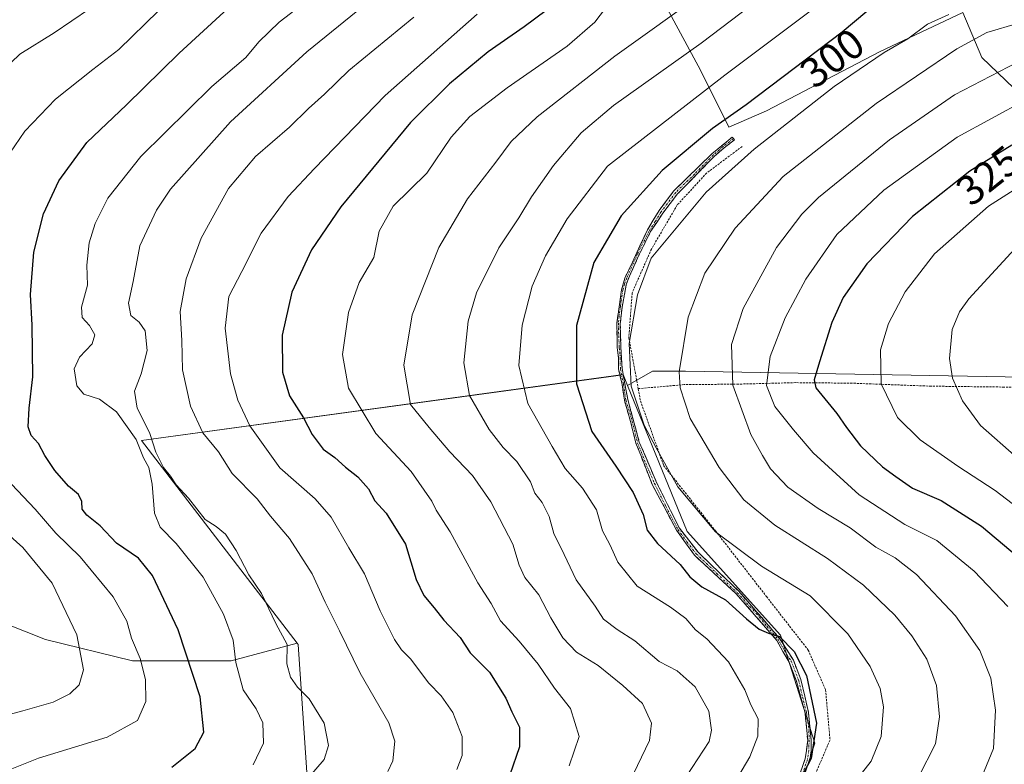
# Model space of a CAD drawing. Units: metres. Extents: x 603161 to 606580, y 4787052 to 4789417.
# Drawn here: x 605698 to 605933, y 4787577 to 4787755 of the extents above; entities that cross this region are included whole.
import ezdxf
from ezdxf.enums import TextEntityAlignment as Align

# ---------------------------------------------------------------- set-up
doc = ezdxf.new("R2010")
doc.units = ezdxf.units.M
doc.header["$MEASUREMENT"] = 0
for name, pattern in [('TRAZO_Y_PUNTO', [1, 0.5, -0.25, 0, -0.25]), ('TRAZOS', [0.75, 0.5, -0.25]), ('TRAZOSX2', [1.5, 1, -0.5])]:
    doc.linetypes.add(name, pattern=pattern)
for name, color, linetype, lineweight in [('Alambrada', 19, 'TRAZOS', 0), ('Arbolado forestal CxS', 92, 'Continuous', 0), ('Camino', 19, 'TRAZOSX2', 0), ('Camino Cxs', 19, 'Continuous', 0), ('Camino eje', 19, 'TRAZO_Y_PUNTO', 0), ('Curva de nivel maestra', 36, 'Continuous', 30), ('Curva de nivel normal', 36, 'Continuous', 0), ('Pastizal CxS', 92, 'Continuous', 0), ('Rótulo de curva de nivel directora', 19, 'Continuous', 0)]:
    doc.layers.add(name, color=color, linetype=linetype, lineweight=lineweight)
doc.styles.add('Arial', font='txt', dxfattribs={"height": 0.2})

# ---------------------------------------------------------------- blocks, each defined once
blk = doc.blocks.new('*U152')
at = {"layer": 'Pastizal CxS', "color": 92, "linetype": 'Continuous', "lineweight": 0}
for points in [[(605668.9341, 4787755.6567, 232.5357), (605734.6957, 4787771.3947, 243.2873), (605784.7191, 4787790.5049, 250.7281), (605813.3845, 4787797.8119, 257.8281), (605830.8091, 4787780.9503, 270.2706), (605842.8989, 4787777.2563, 275.6757), (605852.3049, 4787757.4011, 286.4425), (605860.2379, 4787742.6683, 295.4607), (605867.0385, 4787729.0687, 303.5004), (605875.9603, 4787733.0027, 304.8554), (605902.9567, 4787747.0873, 307.6769), (605922.9105, 4787756.4771, 309.0199), (605927.4375, 4787745.7359, 315.2506), (605950.2993, 4787723.8079, 331.7452)], [(606040.6997, 4787667.5219, 370.0104), (605856.6677, 4787670.7873, 311.6512), (605848.7987, 4787670.7873, 308.5966), (605842.8355, 4787667.4169, 305.3264), (605841.7927, 4787669.9763, 305.4048), (605726.7423, 4787654.2701, 257.756), (605763.8919, 4787605.8665, 261.4146), (605748.1903, 4787601.6537, 255.2696), (605724.5835, 4787601.6535, 244.7251), (605724.5835, 4787601.6535, 244.7251), (605703.7869, 4787606.7119, 238.0272), (605684.1143, 4787614.5805, 233.0763)]]:
    blk.add_polyline3d(points, dxfattribs=at)
blk = doc.blocks.new('*U200')
at = {"layer": 'Curva de nivel normal', "color": 36, "linetype": 'Continuous', "lineweight": 0}
blk.add_polyline3d([(605861.27, 4787761.43, 285), (605839.8, 4787746.04, 285), (605821.2, 4787731.56, 285), (605815, 4787725.68, 285), (605811.33, 4787720.7, 285), (605804.59, 4787711.93, 285), (605797.72, 4787700.34, 285), (605791.37, 4787684.28, 285), (605789.36, 4787672.28, 285), (605790.99, 4787662.86, 285), (605795.44, 4787657.39, 285), (605800.35, 4787651.57, 285), (605805.79, 4787645.92, 285), (605810.2, 4787639.62, 285), (605815.45, 4787629.52, 285), (605816.97, 4787624.48, 285), (605818.31, 4787621.52, 285), (605821.6, 4787617.44, 285), (605824.49, 4787611.94, 285), (605827.37, 4787607.1, 285), (605830.65, 4787603.73, 285), (605835.82, 4787600.57, 285), (605841.71, 4787595.72, 285), (605846.36, 4787591.46, 285), (605848.52, 4787586.8, 285), (605848.03, 4787582.59, 285), (605844.23, 4787574.67, 285)], dxfattribs=at)
blk = doc.blocks.new('*U203')
at = {"layer": 'Curva de nivel normal', "color": 36, "linetype": 'Continuous', "lineweight": 0}
for points in [[(605689.71, 4787573.5, 245), (605702.17, 4787578.39, 245), (605718.52, 4787583.45, 245), (605725.79, 4787587.41, 245), (605727.81, 4787591.94, 245), (605727.72, 4787597.16, 245), (605726.46, 4787602.2, 245), (605724.32, 4787607.06, 245), (605723.24, 4787611.14, 245), (605720.02, 4787616.96, 245), (605712.08, 4787626.44, 245), (605706.26, 4787632.1, 245), (605701.36, 4787637.85, 245), (605695.67, 4787643.82, 245)], [(605694.14, 4787721.11, 245), (605698.88, 4787728.14, 245), (605706.25, 4787735.79, 245), (605715.09, 4787742.85, 245), (605721.33, 4787747.62, 245), (605730.81, 4787756.89, 245)]]:
    blk.add_polyline3d(points, dxfattribs=at)
blk = doc.blocks.new('*U204')
at = {"layer": 'Curva de nivel normal', "color": 36, "linetype": 'Continuous', "lineweight": 0}
for points in [[(605714.34, 4787757.31, 240), (605705.88, 4787751.6, 240), (605697.67, 4787746.5, 240), (605687.52, 4787736.82, 240)], [(605686.07, 4787639.68, 240), (605698.39, 4787628.72, 240), (605705.39, 4787620.18, 240), (605711.28, 4787607.86, 240), (605712.9, 4787599.51, 240), (605711.85, 4787595.92, 240), (605709.64, 4787593.8, 240), (605705.63, 4787591.8, 240), (605698.38, 4787589.69, 240), (605689.45, 4787587.32, 240)]]:
    blk.add_polyline3d(points, dxfattribs=at)
blk = doc.blocks.new('*U207')
at = {"layer": 'Curva de nivel normal', "color": 36, "linetype": 'Continuous', "lineweight": 0}
blk.add_polyline3d([(605886.11, 4787768.74, 290), (605860.41, 4787749.17, 290), (605839.48, 4787734.21, 290), (605831.76, 4787727.69, 290), (605825.1, 4787719.89, 290), (605819.9, 4787712.43, 290), (605816.88, 4787707.39, 290), (605812.1, 4787700.27, 290), (605806.71, 4787689.48, 290), (605804.77, 4787682.78, 290), (605803.73, 4787672.83, 290), (605805.08, 4787664.99, 290), (605809.8, 4787656.87, 290), (605813.12, 4787652.55, 290), (605816.41, 4787649.21, 290), (605819.66, 4787644.42, 290), (605820.64, 4787641.7, 290), (605822.42, 4787639.49, 290), (605824.12, 4787636.14, 290), (605825.24, 4787632.06, 290), (605827.65, 4787627.06, 290), (605830.52, 4787620.97, 290), (605835.1, 4787614.68, 290), (605837.07, 4787611.63, 290), (605840.31, 4787609.14, 290), (605844.53, 4787606.46, 290), (605850.4, 4787601.49, 290), (605854.68, 4787599.29, 290), (605858.95, 4787595.46, 290), (605862.19, 4787589.66, 290), (605862.87, 4787585.11, 290), (605862.27, 4787582.4, 290), (605855.58, 4787572.01, 290)], dxfattribs=at)
blk = doc.blocks.new('*U225')
at = {"layer": 'Curva de nivel normal', "color": 36, "linetype": 'Continuous', "lineweight": 0}
blk.add_polyline3d([(605935.93, 4787744.62, 315), (605920.9, 4787736.78, 315), (605905.35, 4787726.08, 315), (605888.42, 4787712.27, 315), (605884.41, 4787708.31, 315), (605878.37, 4787700.33, 315), (605870.39, 4787685.77, 315), (605867.62, 4787677.19, 315), (605867.95, 4787667.44, 315), (605872.23, 4787655.66, 315), (605875.05, 4787650.68, 315), (605876.96, 4787647.51, 315), (605881.06, 4787643.14, 315), (605888.35, 4787638.02, 315), (605895.95, 4787633.42, 315), (605902.1, 4787628.78, 315), (605906.75, 4787626.24, 315), (605911.83, 4787622.25, 315), (605921.13, 4787612.36, 315), (605926.96, 4787604.08, 315), (605929.55, 4787597.54, 315), (605930.66, 4787589.84, 315), (605930.2, 4787580.68, 315), (605927.42, 4787573.97, 315)], dxfattribs=at)
blk = doc.blocks.new('*U243')
at = {"layer": 'Curva de nivel normal', "color": 36, "linetype": 'Continuous', "lineweight": 0}
blk.add_polyline3d([(605867.54, 4787571.15, 295), (605872.03, 4787578.74, 295), (605873.95, 4787583.64, 295), (605874.03, 4787587.78, 295), (605872.22, 4787591.12, 295), (605870.82, 4787594.69, 295), (605866.9, 4787601.44, 295), (605861.76, 4787606.9, 295), (605859.05, 4787609.01, 295), (605856.7, 4787611.78, 295), (605853.1, 4787614.5, 295), (605845.1, 4787619.51, 295), (605840.51, 4787625.2, 295), (605838.58, 4787629.44, 295), (605836.86, 4787632.65, 295), (605835.37, 4787637.69, 295), (605832.09, 4787642.91, 295), (605827.92, 4787647.57, 295), (605824.85, 4787652.84, 295), (605819.03, 4787663.06, 295), (605816.86, 4787672.19, 295), (605817.62, 4787681.79, 295), (605820.05, 4787691.1, 295), (605823.22, 4787698.38, 295), (605828.42, 4787707.2, 295), (605838.02, 4787719.76, 295), (605866.01, 4787741.48, 295), (605887.42, 4787757.51, 295)], dxfattribs=at)
blk = doc.blocks.new('*U244')
at = {"layer": 'Curva de nivel normal', "color": 36, "linetype": 'Continuous', "lineweight": 0}
blk.add_polyline3d([(605806.87, 4787756.03, 270), (605784.96, 4787736.66, 270), (605768.04, 4787719.19, 270), (605761.76, 4787712.55, 270), (605755.3, 4787703.74, 270), (605750.71, 4787694.58, 270), (605747.63, 4787688.66, 270), (605746.71, 4787681.11, 270), (605747.98, 4787670.2, 270), (605749.79, 4787663.85, 270), (605752.64, 4787657.73, 270), (605759.8, 4787647.7, 270), (605768.18, 4787640.3, 270), (605772.02, 4787635.93, 270), (605776.22, 4787628.62, 270), (605780, 4787622.4, 270), (605783.71, 4787613.58, 270), (605787.13, 4787606.72, 270), (605788.82, 4787604.27, 270), (605791.02, 4787602.1, 270), (605795.34, 4787596.34, 270), (605798.3, 4787593.26, 270), (605801.09, 4787589.33, 270), (605803.32, 4787583.6, 270), (605803.3, 4787579.05, 270), (605802.08, 4787575.69, 270)], dxfattribs=at)
blk = doc.blocks.new('*U248')
at = {"layer": 'Curva de nivel normal', "color": 36, "linetype": 'Continuous', "lineweight": 0}
blk.add_polyline3d([(605753.42, 4787576.84, 255), (605755.9, 4787581.96, 255), (605755.72, 4787586.81, 255), (605754.14, 4787590.22, 255), (605751.05, 4787594.7, 255), (605749.25, 4787601.27, 255), (605748.63, 4787606.6, 255), (605746.31, 4787612.79, 255), (605741.45, 4787621.64, 255), (605735.04, 4787629.66, 255), (605731.24, 4787633.58, 255), (605729.83, 4787636.94, 255), (605729.31, 4787643.83, 255), (605728.5, 4787647.78, 255), (605727.2, 4787650.14, 255), (605725.48, 4787654.48, 255), (605720.8, 4787661.07, 255), (605716.75, 4787664.12, 255), (605712.95, 4787665.34, 255), (605711.29, 4787667.29, 255), (605710.69, 4787671.34, 255), (605711.92, 4787674.13, 255), (605715, 4787677.36, 255), (605715.63, 4787679.47, 255), (605714.32, 4787681.71, 255), (605712.54, 4787683.6, 255), (605712.4, 4787686.1, 255), (605713.89, 4787691.36, 255), (605713.66, 4787696.1, 255), (605714.22, 4787701.43, 255), (605715.7, 4787706.09, 255), (605718.7, 4787712.09, 255), (605726.59, 4787722.1, 255), (605743.58, 4787738.8, 255), (605751.63, 4787745.69, 255), (605754.74, 4787749.43, 255), (605759.59, 4787754.16, 255), (605768.42, 4787760.99, 255)], dxfattribs=at)
blk = doc.blocks.new('*U254')
at = {"layer": 'Curva de nivel normal', "color": 36, "linetype": 'Continuous', "lineweight": 0}
blk.add_polyline3d([(605936.19, 4787753.93, 310), (605928.65, 4787751.71, 310), (605921.44, 4787747.76, 310), (605902.16, 4787734.76, 310), (605879.97, 4787717.3, 310), (605868.51, 4787704.95, 310), (605861.25, 4787694.2, 310), (605857.26, 4787683.68, 310), (605855.15, 4787670.64, 310), (605855.38, 4787666.8, 310), (605857.75, 4787659.52, 310), (605864.73, 4787647.78, 310), (605870.61, 4787640.08, 310), (605877.99, 4787634.02, 310), (605890.54, 4787626.11, 310), (605899.2, 4787619.74, 310), (605906.63, 4787612.56, 310), (605910.74, 4787607.62, 310), (605914.32, 4787602.08, 310), (605916.56, 4787595.78, 310), (605917.35, 4787588.28, 310), (605916.36, 4787581.85, 310), (605912.26, 4787573.88, 310)], dxfattribs=at)
blk = doc.blocks.new('*U261')
at = {"layer": 'Curva de nivel normal', "color": 36, "linetype": 'Continuous', "lineweight": 0}
blk.add_polyline3d([(605919.54, 4787755.94, 305), (605914.46, 4787753.65, 305), (605909.73, 4787750.15, 305), (605904.08, 4787746.94, 305), (605892.15, 4787738.82, 305), (605873.03, 4787723.79, 305), (605861.59, 4787713.58, 305), (605848.42, 4787697.76, 305), (605845.22, 4787689.01, 305), (605843.19, 4787677.44, 305), (605843.72, 4787667.22, 305), (605846.78, 4787657.91, 305), (605849.69, 4787652.5, 305), (605854.82, 4787643.22, 305), (605863.8, 4787632.41, 305), (605874.78, 4787624.23, 305), (605886.4, 4787617.14, 305), (605895.41, 4787608.1, 305), (605900.73, 4787600.27, 305), (605903.11, 4787595.05, 305), (605903.9, 4787590.66, 305), (605903.37, 4787583.6, 305), (605901.02, 4787577.66, 305), (605896.36, 4787571.78, 305)], dxfattribs=at)
blk = doc.blocks.new('*U272')
at = {"layer": 'Curva de nivel normal', "color": 36, "linetype": 'Continuous', "lineweight": 0}
blk.add_polyline3d([(605838.84, 4787759.12, 280), (605835, 4787754.11, 280), (605828.36, 4787748.38, 280), (605814.07, 4787738.48, 280), (605805.15, 4787731.61, 280), (605800.71, 4787726.65, 280), (605794.86, 4787718.09, 280), (605786.81, 4787710.22, 280), (605783.5, 4787704.27, 280), (605782.22, 4787697.94, 280), (605778.76, 4787691.97, 280), (605776.2, 4787684.82, 280), (605774.72, 4787674.77, 280), (605776.16, 4787666.72, 280), (605782.69, 4787655.96, 280), (605791.14, 4787646.89, 280), (605796.06, 4787639.78, 280), (605797.14, 4787637.61, 280), (605800.44, 4787632.48, 280), (605807.06, 4787620.28, 280), (605810.25, 4787615.35, 280), (605812.48, 4787611.21, 280), (605816.92, 4787606.32, 280), (605821.44, 4787600.85, 280), (605825.36, 4787595.11, 280), (605829.21, 4787590.3, 280), (605831.24, 4787583.56, 280), (605828.89, 4787576.61, 280)], dxfattribs=at)
blk = doc.blocks.new('*U274')
at = {"layer": 'Curva de nivel normal', "color": 36, "linetype": 'Continuous', "lineweight": 0}
blk.add_polyline3d([(605766.42, 4787573.51, 260), (605770.35, 4787578.11, 260), (605771.38, 4787581.46, 260), (605770.39, 4787586.74, 260), (605766.75, 4787592.6, 260), (605764.04, 4787595.39, 260), (605762.31, 4787597.72, 260), (605761.48, 4787600.9, 260), (605761.5, 4787605.56, 260), (605758.81, 4787610.6, 260), (605755.41, 4787617.69, 260), (605752.34, 4787622.2, 260), (605749.33, 4787628.01, 260), (605746.8, 4787631.87, 260), (605744.59, 4787633.74, 260), (605741.97, 4787635.38, 260), (605738, 4787640.45, 260), (605735.02, 4787643.67, 260), (605733.69, 4787645.71, 260), (605731.99, 4787647.81, 260), (605730.21, 4787651.46, 260), (605728.67, 4787656.16, 260), (605725.69, 4787661.94, 260), (605725.06, 4787666.06, 260), (605726.69, 4787670.18, 260), (605728.11, 4787675.78, 260), (605727.6, 4787680.47, 260), (605726.16, 4787682.54, 260), (605724.17, 4787684.07, 260), (605723.68, 4787687.08, 260), (605724.72, 4787692.26, 260), (605726.38, 4787700.76, 260), (605730.35, 4787709.29, 260), (605733.69, 4787714.3, 260), (605747.99, 4787730.36, 260), (605766.23, 4787747.06, 260), (605794.82, 4787770.27, 260)], dxfattribs=at)
blk = doc.blocks.new('*U277')
at = {"layer": 'Curva de nivel maestra', "color": 36, "linetype": 'Continuous', "lineweight": 30}
blk.add_polyline3d([(605831.73, 4787763.22, 275), (605818.12, 4787753.05, 275), (605809.54, 4787747.08, 275), (605800.32, 4787739.42, 275), (605791, 4787730.2, 275), (605774.32, 4787710.09, 275), (605767.38, 4787699.76, 275), (605762.64, 4787689.68, 275), (605760.32, 4787679.43, 275), (605760.42, 4787670.57, 275), (605762.13, 4787664.89, 275), (605765.41, 4787659.65, 275), (605767.53, 4787655.69, 275), (605770.16, 4787652.21, 275), (605772.93, 4787650.21, 275), (605775.43, 4787647.89, 275), (605778.38, 4787645.62, 275), (605780.96, 4787642.69, 275), (605782.43, 4787639.83, 275), (605785.2, 4787636.93, 275), (605789.78, 4787629.51, 275), (605792.34, 4787621.08, 275), (605794.15, 4787617.22, 275), (605796.62, 4787614.34, 275), (605798.97, 4787611.33, 275), (605802.81, 4787607.18, 275), (605805.24, 4787603.58, 275), (605809.86, 4787598.92, 275), (605813.73, 4787592.73, 275), (605815.2, 4787589.45, 275), (605817.03, 4787585.78, 275), (605817, 4787581.11, 275), (605814.7, 4787574.45, 275)], dxfattribs=at)
blk = doc.blocks.new('*U283')
at = {"layer": 'Curva de nivel maestra', "color": 36, "linetype": 'Continuous', "lineweight": 30}
blk.add_polyline3d([(605733.98, 4787576.25, 250), (605739.54, 4787580.73, 250), (605741.66, 4787584.58, 250), (605740.79, 4787593.04, 250), (605735.5, 4787609.08, 250), (605729.35, 4787622.06, 250), (605726.02, 4787626.15, 250), (605720.76, 4787629.74, 250), (605716.84, 4787633.9, 250), (605713.67, 4787636.39, 250), (605712.56, 4787637.9, 250), (605712.51, 4787639.71, 250), (605711.71, 4787641.38, 250), (605709.31, 4787643.37, 250), (605706.03, 4787647.08, 250), (605703.64, 4787650.7, 250), (605702.16, 4787653.55, 250), (605700.38, 4787655.44, 250), (605699.68, 4787657.5, 250), (605699.94, 4787661.96, 250), (605700.8, 4787669.44, 250), (605700.63, 4787681.77, 250), (605700.24, 4787689.1, 250), (605701.03, 4787699.25, 250), (605703.38, 4787708.37, 250), (605707.02, 4787716.25, 250), (605713.72, 4787725.43, 250), (605723.16, 4787734.43, 250), (605735.71, 4787746.76, 250), (605751.27, 4787761.09, 250)], dxfattribs=at)
blk = doc.blocks.new('*U290')
at = {"layer": 'Curva de nivel maestra', "color": 36, "linetype": 'Continuous', "lineweight": 30}
blk.add_polyline3d([(605899.92, 4787756.67, 300), (605894.03, 4787751.76, 300), (605871.11, 4787734.42, 300), (605863.1, 4787728.78, 300), (605851.08, 4787718.74, 300), (605841.27, 4787707.94, 300), (605834.76, 4787696.77, 300), (605830.61, 4787681.69, 300), (605830.6, 4787667.76, 300), (605834.3, 4787656.39, 300), (605840, 4787648.16, 300), (605844.14, 4787641.87, 300), (605846.52, 4787636.6, 300), (605847.47, 4787632.88, 300), (605849.95, 4787629.69, 300), (605855.41, 4787624.65, 300), (605857.68, 4787621.73, 300), (605860.59, 4787619.32, 300), (605866.17, 4787616.23, 300), (605871.21, 4787611.66, 300), (605874.24, 4787609.19, 300), (605876.44, 4787608.24, 300), (605879.12, 4787607.48, 300), (605882.64, 4787603.86, 300), (605885.56, 4787598.11, 300), (605887.9, 4787586.78, 300), (605886.7, 4787578.36, 300), (605884.09, 4787573.51, 300)], dxfattribs=at)

msp = doc.modelspace()

# ---------------------------------------------------------------- linework, layer by layer
at = {"layer": 'Alambrada', "color": 19, "linetype": 'TRAZOS', "lineweight": 0}
for points in [[(605870.16, 4787724.46, 303.58), (605861.72, 4787718.13, 302.66), (605854.69, 4787710.51, 303.39), (605848.53, 4787699.98, 304.05), (605843.92, 4787689.55, 304.44), (605843.12, 4787678.81, 304.55), (605845.37, 4787666.64, 305.73)], [(605948.69, 4787666.69, 343.47), (605932.73, 4787667.02, 338.32), (605915.28, 4787667.23, 333.22), (605896.42, 4787667.94, 327.82), (605882.97, 4787668.07, 323.65), (605869.3, 4787667.72, 315.72), (605856.33, 4787667.59, 310.6), (605845.37, 4787666.64, 305.73)], [(605845.37, 4787666.64, 305.73), (605845.9, 4787663.71, 305.78), (605851.44, 4787648.28, 304.28), (605863.83, 4787632.67, 304.79), (605875.99, 4787617, 302.9), (605885.96, 4787604.22, 301.06), (605890.1, 4787594.73, 300.87), (605891.17, 4787582.77, 301.17), (605886.03, 4787570.77, 301.77), (605881.07, 4787559.85, 303.85), (605875.21, 4787550.05, 305.19), (605868.28, 4787542.02, 305.79), (605857.96, 4787530.9, 306.75), (605829.55, 4787504.65, 307.92), (605823.82, 4787497.86, 308.37), (605818.67, 4787491.23, 308.99), (605815.46, 4787484.96, 309.25), (605814.48, 4787478.74, 308.95), (605816.96, 4787478.36, 309.36)]]:
    msp.add_polyline3d(points, dxfattribs=at)
at = {"layer": 'Arbolado forestal CxS', "color": 92, "linetype": 'Continuous', "lineweight": 0}
for points in [[(605950.3, 4787723.81, 331.75), (605927.44, 4787745.74, 315.25), (605922.91, 4787756.48, 309.02), (605902.96, 4787747.09, 307.68), (605875.96, 4787733, 304.86), (605867.04, 4787729.07, 303.5), (605860.24, 4787742.67, 295.46), (605852.3, 4787757.4, 286.44), (605842.9, 4787777.26, 275.68), (605842.1, 4787778.93, 274.85), (605851.17, 4787780.07, 277.35), (605854.57, 4787793.67, 272.44), (605851.17, 4787814.07, 261.63), (605845.21, 4787834.05, 249.45), (605846.67, 4787833.77, 250.12), (605870.66, 4787838.81, 256.84), (605895.46, 4787847.27, 263.32), (605904.33, 4787853.72, 267.6), (605913.42, 4787859.79, 271.75), (605915.77, 4787848.07, 273.33), (605922.39, 4787839.04, 277.58), (605929.19, 4787840.53, 281.14), (605958.12, 4787846.86, 295.47)], [(605842.9, 4787777.26, 275.68), (605852.3, 4787757.4, 286.44), (605860.24, 4787742.67, 295.46), (605867.04, 4787729.07, 303.5), (605875.96, 4787733, 304.86), (605902.96, 4787747.09, 307.68), (605922.91, 4787756.48, 309.02), (605927.44, 4787745.74, 315.25), (605950.3, 4787723.81, 331.75)], [(605842.84, 4787667.42, 305.33), (605841.79, 4787669.98, 305.4), (605726.74, 4787654.27, 257.76), (605763.89, 4787605.87, 261.41)], [(605763.89, 4787605.87, 261.41), (605764.14, 4787605.54, 261.47), (605766.41, 4787572.67, 262.04), (605717.68, 4787544.83, 262.69), (605698.41, 4787537.54, 262.08), (605680.28, 4787521.67, 264.37), (605668.95, 4787501.27, 265.45), (605717.17, 4787486.44, 281.2), (605738.08, 4787482.01, 288.07), (605781.15, 4787478.61, 301.64), (605815.88, 4787481.32, 310.12), (605825.27, 4787507.02, 308.22), (605856.3, 4787530.82, 309.22), (605880.22, 4787559.51, 306.34), (605887.57, 4787581.95, 301.74), (605879.35, 4787607.77, 300), (605857.05, 4787632.53, 302.03), (605842.84, 4787667.42, 305.33)]]:
    msp.add_polyline3d(points, dxfattribs=at)
msp.add_polyline3d([(605781.15, 4787478.61, 301.64), (605738.08, 4787482.01, 288.07), (605717.17, 4787486.44, 281.2), (605668.95, 4787501.27, 265.45), (605680.28, 4787521.67, 264.37), (605698.41, 4787537.54, 262.08), (605717.68, 4787544.83, 262.69), (605766.41, 4787572.67, 262.04), (605764.14, 4787605.54, 261.47), (605763.89, 4787605.87, 261.41), (605726.74, 4787654.27, 257.76), (605841.79, 4787669.98, 305.4), (605842.84, 4787667.42, 305.33), (605857.05, 4787632.53, 302.03), (605879.35, 4787607.77, 300), (605887.57, 4787581.95, 301.74), (605880.22, 4787559.51, 306.34), (605856.3, 4787530.82, 309.22), (605825.27, 4787507.02, 308.22), (605815.88, 4787481.32, 310.12), (605781.15, 4787478.61, 301.64)], close=True, dxfattribs=at)
at = {"layer": 'Camino', "color": 19, "linetype": 'TRAZOSX2', "lineweight": 0}
for points in [[(605882.85, 4787571.47), (605885.22, 4787578.21), (605885.55, 4787580.27), (605885.83, 4787582.63), (605885.22, 4787589.15), (605883.14, 4787596.82), (605881.4, 4787601.3), (605878.45, 4787606.5), (605873.09, 4787612.74), (605868.76, 4787617.65), (605858.81, 4787626.85), (605854.49, 4787632.84), (605848.71, 4787643.78), (605844.82, 4787653.61), (605843.56, 4787658.8), (605842.05, 4787663.85), (605841.5, 4787667.59), (605840.66, 4787671.35), (605840.65, 4787673.93), (605840.37, 4787676.43), (605840.23, 4787682.14), (605841.41, 4787690.23), (605842.18, 4787693.03), (605847.59, 4787704.54), (605850.34, 4787709.17), (605853.89, 4787713.88), (605862.95, 4787722.7), (605867.82, 4787726.67), (605868.1, 4787726.33)], [(605868.1, 4787726.33), (605868.35, 4787726.02), (605865.85, 4787724.16), (605863.51, 4787722.07), (605854.74, 4787713.13), (605851.28, 4787708.54), (605848.33, 4787704.14), (605845.54, 4787698.53), (605842.98, 4787692.74), (605842.46, 4787691.4), (605842.24, 4787690.06), (605841.52, 4787686.12), (605841.07, 4787682.07), (605841.22, 4787676.44), (605841.5, 4787671.45), (605842.87, 4787664.04), (605845.61, 4787653.89), (605849.74, 4787644.25), (605855.2, 4787633.29), (605859.65, 4787627.61), (605869.36, 4787618.25), (605873.72, 4787613.3), (605879.14, 4787606.99), (605882.41, 4787601.81), (605884.22, 4787597.16), (605886.05, 4787589.28), (605886.68, 4787582.67), (605886.68, 4787580.18), (605886.32, 4787577.94), (605883.63, 4787571.14)]]:
    msp.add_lwpolyline(points, dxfattribs=at)
at = {"layer": 'Camino Cxs', "color": 19, "linetype": 'Continuous', "lineweight": 0}
msp.add_polyline3d([(605884.04, 4787574.84, 299.79), (605885.22, 4787578.21, 299.47), (605885.55, 4787580.27, 299.35), (605885.83, 4787582.63, 299.2), (605885.53, 4787585.89, 299.08), (605885.22, 4787589.15, 299.07), (605884.18, 4787592.98, 299.08), (605883.14, 4787596.82, 299.2), (605881.4, 4787601.3, 299.2), (605879.93, 4787603.9, 299.3), (605878.45, 4787606.5, 299.64), (605875.77, 4787609.62, 300.05), (605873.09, 4787612.74, 300.47), (605870.93, 4787615.2, 300.46), (605868.76, 4787617.65, 300.55), (605865.44, 4787620.72, 300.96), (605862.13, 4787623.78, 301.4), (605858.81, 4787626.85, 301.46), (605856.65, 4787629.85, 302.01), (605854.49, 4787632.84, 302.08), (605852.56, 4787636.49, 302.4), (605850.64, 4787640.13, 302.22), (605848.71, 4787643.78, 302.22), (605847.41, 4787647.06, 302.65), (605846.11, 4787650.34, 302.81), (605844.82, 4787653.61, 302.98), (605844.19, 4787656.21, 303.57), (605843.56, 4787658.8, 304.12), (605842.8, 4787661.33, 304.19), (605842.05, 4787663.85, 304.1), (605841.5, 4787667.59, 303.93), (605840.66, 4787671.35, 303.88), (605840.65, 4787673.93, 303.85), (605840.37, 4787676.43, 303.65), (605840.3, 4787679.28, 303.55), (605840.23, 4787682.14, 303.6), (605840.82, 4787686.19, 303.55), (605841.41, 4787690.23, 303.43), (605842.18, 4787693.03, 303.44), (605843.98, 4787696.87, 303.19), (605845.79, 4787700.7, 302.86), (605847.59, 4787704.54, 303.02), (605848.97, 4787706.86, 302.95), (605850.34, 4787709.17, 302.56), (605852.12, 4787711.53, 302.53), (605853.89, 4787713.88, 302.3), (605856.91, 4787716.82, 302.2), (605859.93, 4787719.76, 301.84), (605862.95, 4787722.7, 301.73), (605865.39, 4787724.69, 301.61), (605867.82, 4787726.67, 302.03), (605868.35, 4787726.02, 302.4), (605865.85, 4787724.16, 301.85), (605863.51, 4787722.07, 302.06), (605860.59, 4787719.09, 302.13), (605857.66, 4787716.11, 302.53), (605854.74, 4787713.13, 302.61), (605853.01, 4787710.84, 302.87), (605851.28, 4787708.54, 302.77), (605849.81, 4787706.34, 303.24), (605848.33, 4787704.14, 303.33), (605846.94, 4787701.34, 303.16), (605845.54, 4787698.53, 303.08), (605844.26, 4787695.63, 303.57), (605842.98, 4787692.74, 303.75), (605842.46, 4787691.4, 303.7), (605842.24, 4787690.06, 303.75), (605841.52, 4787686.12, 303.66), (605841.07, 4787682.07, 303.67), (605841.15, 4787679.26, 303.66), (605841.22, 4787676.44, 303.81), (605841.5, 4787671.45, 304.03), (605842.19, 4787667.75, 304.26), (605842.87, 4787664.04, 304.47), (605843.78, 4787660.66, 304.44), (605844.7, 4787657.27, 304), (605845.61, 4787653.89, 303.26), (605846.99, 4787650.68, 303.2), (605848.36, 4787647.46, 303.05), (605849.74, 4787644.25, 302.63), (605851.56, 4787640.6, 302.6), (605853.38, 4787636.94, 302.65), (605855.2, 4787633.29, 302.27), (605857.43, 4787630.45, 302.25), (605859.65, 4787627.61, 301.81), (605862.89, 4787624.49, 301.69), (605866.12, 4787621.37, 301.24), (605869.36, 4787618.25, 300.8), (605871.54, 4787615.78, 300.73), (605873.72, 4787613.3, 300.81), (605876.43, 4787610.15, 300.39), (605879.14, 4787606.99, 299.85), (605880.78, 4787604.4, 299.56), (605882.41, 4787601.81, 299.57), (605884.22, 4787597.16, 299.43), (605885.14, 4787593.22, 299.14), (605886.05, 4787589.28, 299.12), (605886.37, 4787585.98, 299.16), (605886.68, 4787582.67, 299.37), (605886.68, 4787580.18, 299.62), (605886.32, 4787577.94, 299.78), (605884.98, 4787574.54, 300.07)], dxfattribs=at)
at = {"layer": 'Camino eje', "color": 19, "linetype": 'TRAZO_Y_PUNTO', "lineweight": 0}
msp.add_lwpolyline([(605868.1, 4787726.33), (605865.66, 4787724.49), (605863.26, 4787722.39), (605858.85, 4787717.92), (605854.32, 4787713.51), (605850.81, 4787708.86), (605849.44, 4787706.54), (605847.9, 4787704.15), (605845.15, 4787698.71), (605842.65, 4787693.12), (605842.12, 4787691.68), (605841.7, 4787690.13), (605841.12, 4787686.3), (605840.62, 4787682.3), (605840.72, 4787679.24), (605840.85, 4787676.44), (605841.06, 4787674), (605841.1, 4787671.4), (605841.86, 4787667.65), (605842.39, 4787663.93), (605843.9, 4787658.91), (605845.23, 4787653.64), (605847.16, 4787648.84), (605849.23, 4787644.02), (605851.96, 4787638.54), (605854.84, 4787633.03), (605857.01, 4787630.07), (605859.23, 4787627.23), (605864.11, 4787622.53), (605869.02, 4787617.91), (605871.23, 4787615.5), (605873.51, 4787612.98), (605876.08, 4787609.92), (605878.8, 4787606.72), (605880.27, 4787604.15), (605881.91, 4787601.56), (605883.68, 4787596.99), (605884.6, 4787593.05), (605885.55, 4787589.3), (605886.06, 4787586.08), (605886.21, 4787582.78), (605886.12, 4787581.47), (605886.12, 4787580.23), (605885.77, 4787578.08), (605884.56, 4787574.62)], dxfattribs=at)
at = {"layer": 'Curva de nivel maestra', "color": 36, "linetype": 'Continuous', "lineweight": 30}
msp.add_polyline3d([(605934.58, 4787724.76, 325), (605924.57, 4787718.6, 325), (605910.87, 4787707.76, 325), (605899.92, 4787696.44, 325), (605894.27, 4787688.44, 325), (605891.59, 4787682.44, 325), (605888.63, 4787673.04, 325), (605887.36, 4787668.75, 325), (605887.75, 4787666.87, 325), (605892.77, 4787660.71, 325), (605895.12, 4787657.36, 325), (605898.45, 4787653.02, 325), (605903.67, 4787647.94, 325), (605906.91, 4787645.68, 325), (605910.88, 4787642.86, 325), (605917.7, 4787639.92, 325), (605927.38, 4787633.8, 325), (605937.84, 4787624.93, 325)], dxfattribs=at)
at = {"layer": 'Curva de nivel normal', "color": 36, "linetype": 'Continuous', "lineweight": 0}
for points in [[(605785.61, 4787575.2, 265), (605786.78, 4787577.78, 265), (605787.21, 4787582.45, 265), (605785.79, 4787586.86, 265), (605778.94, 4787598.68, 265), (605774.05, 4787608.79, 265), (605770.58, 4787615.66, 265), (605767.54, 4787622.42, 265), (605762.12, 4787630.88, 265), (605757.58, 4787636.21, 265), (605754.4, 4787640.36, 265), (605748.36, 4787646.38, 265), (605745.1, 4787651.59, 265), (605741.4, 4787656.11, 265), (605738.48, 4787662.47, 265), (605736.56, 4787671.15, 265), (605736.34, 4787678.12, 265), (605735.96, 4787685.02, 265), (605737.42, 4787692.85, 265), (605740.99, 4787702.57, 265), (605747.54, 4787714.43, 265), (605753.95, 4787722.09, 265), (605762.1, 4787729.09, 265), (605766.66, 4787733.56, 265), (605770.47, 4787736.96, 265), (605776.28, 4787742.61, 265), (605791.76, 4787755.32, 265)], [(605933.62, 4787614.65, 320), (605925.55, 4787623.05, 320), (605916.64, 4787630.4, 320), (605909.02, 4787634.21, 320), (605898.12, 4787641.28, 320), (605887.13, 4787651.31, 320), (605882.42, 4787656.83, 320), (605877.95, 4787662.36, 320), (605875.98, 4787667.39, 320), (605876.87, 4787674.29, 320), (605880.42, 4787683.52, 320), (605885.38, 4787692.79, 320), (605892.82, 4787703.41, 320), (605904, 4787714, 320), (605921.54, 4787726.72, 320), (605937.9, 4787735.63, 320)], [(605941.12, 4787634.29, 330), (605930.59, 4787642.34, 330), (605921.7, 4787648.12, 330), (605912.67, 4787654.42, 330), (605907.32, 4787659.74, 330), (605903.36, 4787667.77, 330), (605903.2, 4787675.87, 330), (605905.17, 4787682.21, 330), (605909.11, 4787689.77, 330), (605916.1, 4787698.8, 330), (605929.02, 4787710.23, 330), (605938.68, 4787716.36, 330)], [(605937.02, 4787701.96, 335), (605924.33, 4787688.06, 335), (605922.06, 4787685, 335), (605920.32, 4787680.8, 335), (605919.73, 4787673.82, 335), (605920.42, 4787669.14, 335), (605922.8, 4787663.76, 335), (605927.08, 4787657.8, 335), (605935.74, 4787650.16, 335)]]:
    msp.add_polyline3d(points, dxfattribs=at)
at = {"layer": 'Pastizal CxS', "color": 92, "linetype": 'Continuous', "lineweight": 0}
for points in [[(605842.9, 4787777.26, 275.68), (605830.81, 4787780.95, 270.27), (605813.38, 4787797.81, 257.83), (605784.72, 4787790.5, 250.73), (605734.7, 4787771.39, 243.29), (605668.93, 4787755.66, 232.54), (605639.71, 4787748.91, 227.29), (605629.03, 4787740.48, 225.53), (605617.22, 4787729.24, 223.13), (605611.6, 4787714.06, 221.23), (605616.1, 4787701.7, 222.37), (605623.41, 4787687.09, 224.76), (605629.59, 4787671.91, 226.17), (605639.15, 4787654.49, 227.86), (605656.57, 4787638.75, 229.84), (605667.81, 4787629.76, 230.23), (605684.11, 4787614.58, 233.08), (605703.79, 4787606.71, 238.03), (605724.58, 4787601.65, 244.73), (605748.19, 4787601.65, 255.27), (605763.89, 4787605.87, 261.41)], [(605842.9, 4787777.26, 275.68), (605830.81, 4787780.95, 270.27), (605813.38, 4787797.81, 257.83), (605784.72, 4787790.5, 250.73), (605734.7, 4787771.39, 243.29), (605668.93, 4787755.66, 232.54), (605639.71, 4787748.91, 227.29), (605629.03, 4787740.48, 225.53), (605617.22, 4787729.24, 223.13), (605611.6, 4787714.06, 221.23), (605616.1, 4787701.7, 222.37), (605623.41, 4787687.09, 224.76), (605629.59, 4787671.91, 226.17), (605639.15, 4787654.49, 227.86), (605656.57, 4787638.75, 229.84), (605667.81, 4787629.76, 230.23), (605684.11, 4787614.58, 233.08), (605703.79, 4787606.71, 238.03), (605724.58, 4787601.65, 244.73), (605748.19, 4787601.65, 255.27), (605763.89, 4787605.87, 261.41)], [(605842.9, 4787777.26, 275.68), (605852.3, 4787757.4, 286.44), (605860.24, 4787742.67, 295.46), (605867.04, 4787729.07, 303.5), (605875.96, 4787733, 304.86), (605902.96, 4787747.09, 307.68), (605922.91, 4787756.48, 309.02), (605927.44, 4787745.74, 315.25), (605950.3, 4787723.81, 331.75)], [(605880.22, 4787559.51, 306.34), (605887.57, 4787581.95, 301.74), (605879.35, 4787607.77, 300), (605857.05, 4787632.53, 302.03), (605842.84, 4787667.42, 305.33), (605848.8, 4787670.79, 308.6), (605856.67, 4787670.79, 311.65), (606040.7, 4787667.52, 370.01)], [(606040.7, 4787667.52, 370.01), (605856.67, 4787670.79, 311.65), (605848.8, 4787670.79, 308.6), (605842.84, 4787667.42, 305.33)], [(606040.7, 4787667.52, 370.01), (605856.67, 4787670.79, 311.65), (605848.8, 4787670.79, 308.6), (605842.84, 4787667.42, 305.33)], [(605842.84, 4787667.42, 305.33), (605841.79, 4787669.98, 305.4), (605726.74, 4787654.27, 257.76), (605763.89, 4787605.87, 261.41)], [(605763.89, 4787605.87, 261.41), (605764.14, 4787605.54, 261.47), (605766.41, 4787572.67, 262.04), (605717.68, 4787544.83, 262.69), (605698.41, 4787537.54, 262.08), (605680.28, 4787521.67, 264.37), (605668.95, 4787501.27, 265.45), (605717.17, 4787486.44, 281.2), (605738.08, 4787482.01, 288.07), (605781.15, 4787478.61, 301.64), (605815.88, 4787481.32, 310.12), (605825.27, 4787507.02, 308.22), (605856.3, 4787530.82, 309.22), (605880.22, 4787559.51, 306.34), (605887.57, 4787581.95, 301.74), (605879.35, 4787607.77, 300), (605857.05, 4787632.53, 302.03), (605842.84, 4787667.42, 305.33)], [(605684.11, 4787614.58, 233.08), (605703.79, 4787606.71, 238.03), (605724.58, 4787601.65, 244.73), (605748.19, 4787601.65, 255.27), (605763.89, 4787605.87, 261.41), (605764.14, 4787605.54, 261.47), (605766.41, 4787572.67, 262.04)]]:
    msp.add_polyline3d(points, dxfattribs=at)

# ---------------------------------------------------------------- block references
at = {"layer": 'Curva de nivel maestra', "color": 36, "linetype": 'Continuous', "lineweight": 30}
for name in ['*U283', '*U290', '*U277']:
    msp.add_blockref(name, (0, 0), dxfattribs=at)
at = {"layer": 'Curva de nivel normal', "color": 36, "linetype": 'Continuous', "lineweight": 0}
for name in ['*U204', '*U203', '*U248', '*U274', '*U244', '*U272', '*U200', '*U207', '*U243', '*U261', '*U254', '*U225']:
    msp.add_blockref(name, (0, 0), dxfattribs=at)
at = {"layer": 'Pastizal CxS', "color": 92, "linetype": 'Continuous', "lineweight": 0}
msp.add_blockref('*U152', (0, 0), dxfattribs=at)

# ---------------------------------------------------------------- texts
at = {"layer": 'Rótulo de curva de nivel directora', "color": 19, "linetype": 'Continuous', "lineweight": 0, "style": 'Arial'}
for s, rotation, p in [('300', 37.1092, (605891.69, 4787745.56)), ('325', 38.3526, (605928.92, 4787717.55))]:
    msp.add_text(s, height=7, rotation=rotation, dxfattribs=at).set_placement(p, align=Align.MIDDLE_CENTER)

doc.saveas('drawing.dxf')
